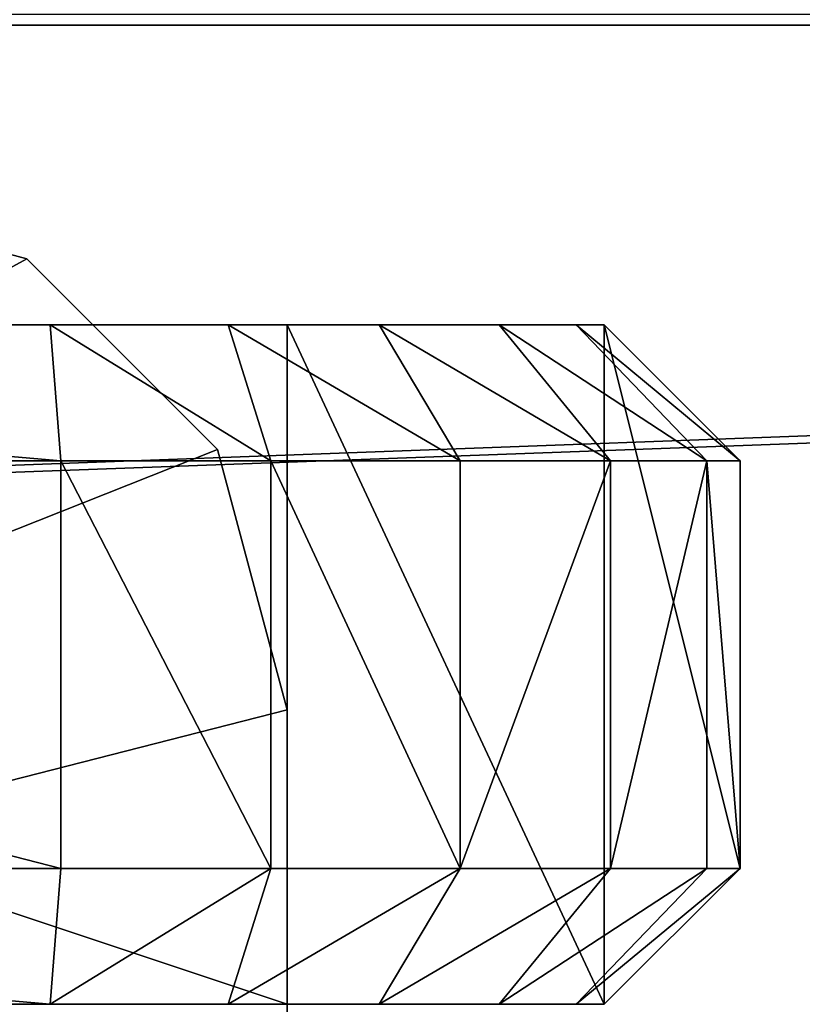
# Model space of a CAD drawing. Units: centimetres. Extents: x -236 to 239, y -195 to 195.
# Drawn here: x -17 to -15, y -9 to -7 of the extents above; entities that cross this region are included whole.
import ezdxf

# ---------------------------------------------------------------- set-up
doc = ezdxf.new("R2010")
doc.units = ezdxf.units.CM
doc.header["$LTSCALE"] = 2.54
doc.layers.get('0').update_dxf_attribs({"true_color": 0xff5454})
doc.layers.add('VP-EQ', color=7, linetype='Continuous', true_color=0x8a3492, plot=False)

# ---------------------------------------------------------------- blocks, each defined once
blk = doc.blocks.new('R__nica_8')
at = {"color": 0}
mesh = blk.add_polyface(dxfattribs=at)
corners = [(2.8551, 84, 8.7505), (0, 162, 8.7505), (0, 84, 8.7505), (2.8551, 162, 8.7505)]
mesh.append_faces([[corners[k] for k in face] for face in [(0, 1, 2), (1, 0, 3)]], dxfattribs={"vtx0": -1, "color": 0})
mesh = blk.add_polyface(dxfattribs=at)
corners = [(0, 162, 8.5005), (2.8792, 84, 8.5005), (0, 84, 8.5005), (2.8792, 162, 8.5005)]
mesh.append_faces([[corners[k] for k in face] for face in [(0, 1, 2), (1, 0, 3)]], dxfattribs={"vtx0": -1, "color": 0})
mesh = blk.add_polyface(dxfattribs=at)
corners = [(3.0217, 84, 8.7102), (2.8551, 162, 8.7505), (2.8551, 84, 8.7505), (3.0217, 162, 8.7103)]
mesh.append_faces([[corners[k] for k in face] for face in [(0, 1, 2), (1, 0, 3)]], dxfattribs={"vtx0": -1, "color": 0})
blk = doc.blocks.new('rynna_125_3')
at = {"color": 253, "true_color": 0xa8a8a8, "extrusion": (9.61697e-14, 5.11339e-08, 1), "rotation": 8.127438017747353e-06}
blk.add_blockref('R__nica_8', (0, 0, -8.751), dxfattribs=at)
blk = doc.blocks.new('Grupuj_13')
at = {"color": 0}
mesh = blk.add_polyface(dxfattribs=at)
corners = [(0.3, 1.5, 0), (0, 0.3, 0), (0, 1.2, 0), (0.3, 0, 0), (1, 1.5), (1, 0, 0)]
mesh.append_faces([[corners[k] for k in face] for face in [(0, 1, 2), (3, 4, 5)]], dxfattribs={"vtx0": -1, "color": 0})
mesh.append_faces([[corners[k] for k in face] for face in [(1, 0, 3)]], dxfattribs={"vtx0": -1, "vtx1": -1, "color": 0})
mesh.append_faces([[corners[k] for k in face] for face in [(3, 0, 4)]], dxfattribs={"vtx0": -1, "vtx2": -1, "color": 0})
mesh = blk.add_polyface(dxfattribs=at)
corners = [(0, 1.2, 3.5), (0.3, 1.5, 0), (0, 1.2, 0), (0.3, 1.5, 3.4764)]
mesh.append_faces([[corners[k] for k in face] for face in [(0, 1, 2), (1, 0, 3)]], dxfattribs={"vtx0": -1, "color": 0})
mesh = blk.add_polyface(dxfattribs=at)
corners = [(0, 1.2, 3.5), (0.3623, 1.5, 3.8697), (0.3, 1.5, 3.4764), (0.0734, 1.2, 3.9635)]
mesh.append_faces([[corners[k] for k in face] for face in [(0, 1, 2), (1, 0, 3)]], dxfattribs={"vtx0": -1, "color": 0})
mesh = blk.add_polyface(dxfattribs=at)
corners = [(0.0734, 1.2, 3.9635), (0.5322, 1.5, 4.2031), (0.3623, 1.5, 3.8697), (0.2865, 1.2, 4.3817)]
mesh.append_faces([[corners[k] for k in face] for face in [(0, 1, 2), (1, 0, 3)]], dxfattribs={"vtx0": -1, "color": 0})
mesh = blk.add_polyface(dxfattribs=at)
corners = [(0.2865, 1.2, 4.3817), (0.7969, 1.5, 4.4678), (0.5322, 1.5, 4.2031), (0.6183, 1.2, 4.7135)]
mesh.append_faces([[corners[k] for k in face] for face in [(0, 1, 2), (1, 0, 3)]], dxfattribs={"vtx0": -1, "color": 0})
mesh = blk.add_polyface(dxfattribs=at)
corners = [(0.3, 1.5, 0), (1, 1.5, 0.4), (1, 1.5), (0.3, 1.5, 3.4764), (5.5, 1.5, 0.4), (5.5, 1.5, 0), (6.2, 1.5, 3.4764), (6.2, 1.5, 0), (0.3623, 1.5, 3.8697), (6.1377, 1.5, 3.8697), (0.5322, 1.5, 4.2031), (5.9678, 1.5, 4.2031), (0.7969, 1.5, 4.4678), (5.7031, 1.5, 4.4678), (1.1303, 1.5, 4.6377), (5.3697, 1.5, 4.6377), (1.5236, 1.5, 4.7), (4.9764, 1.5, 4.7)]
mesh.append_faces([[corners[k] for k in face] for face in [(0, 1, 2), (5, 6, 7), (15, 16, 17)]], dxfattribs={"vtx0": -1, "color": 0})
mesh.append_faces([[corners[k] for k in face] for face in [(1, 3, 4), (6, 8, 9), (9, 10, 11), (11, 12, 13), (13, 14, 15)]], dxfattribs={"vtx0": -1, "vtx1": -1, "color": 0})
mesh.append_faces([[corners[k] for k in face] for face in [(6, 4, 3)]], dxfattribs={"vtx0": -1, "vtx1": -1, "vtx2": -1, "color": 0})
mesh.append_faces([[corners[k] for k in face] for face in [(1, 0, 3), (6, 5, 4), (6, 3, 8), (9, 8, 10), (11, 10, 12), (13, 12, 14), (15, 14, 16)]], dxfattribs={"vtx0": -1, "vtx2": -1, "color": 0})
mesh = blk.add_polyface(dxfattribs=at)
corners = [(0.6183, 1.2, 4.7135), (1.1303, 1.5, 4.6377), (0.7969, 1.5, 4.4678), (1.0365, 1.2, 4.9266)]
mesh.append_faces([[corners[k] for k in face] for face in [(0, 1, 2), (1, 0, 3)]], dxfattribs={"vtx0": -1, "color": 0})
mesh = blk.add_polyface(dxfattribs=at)
corners = [(1, 1.5), (1, 0, 0.4), (1, 0, 0), (1, 1.5, 0.4)]
mesh.append_faces([[corners[k] for k in face] for face in [(0, 1, 2), (1, 0, 3)]], dxfattribs={"vtx0": -1, "color": 0})
mesh = blk.add_polyface(dxfattribs=at)
corners = [(5.5, 1.5, 0.4), (1, 0, 0.4), (1, 1.5, 0.4), (5.5, 0, 0.4)]
mesh.append_faces([[corners[k] for k in face] for face in [(0, 1, 2), (1, 0, 3)]], dxfattribs={"vtx0": -1, "color": 0})
mesh = blk.add_polyface(dxfattribs=at)
corners = [(1.0365, 1.2, 4.9266), (1.5236, 1.5, 4.7), (1.1303, 1.5, 4.6377), (1.5, 1.2, 5)]
mesh.append_faces([[corners[k] for k in face] for face in [(0, 1, 2), (1, 0, 3)]], dxfattribs={"vtx0": -1, "color": 0})
mesh = blk.add_polyface(dxfattribs=at)
corners = [(1.5, 1.2, 5), (4.9764, 1.5, 4.7), (1.5236, 1.5, 4.7), (5, 1.2, 5)]
mesh.append_faces([[corners[k] for k in face] for face in [(0, 1, 2), (1, 0, 3)]], dxfattribs={"vtx0": -1, "color": 0})
at = {"color": 18, "true_color": 0x010101}
mesh = blk.add_polyface(dxfattribs=at)
corners = [(0, 0.3, 3.5), (0, 1.2, 0), (0, 0.3, 0), (0, 1.2, 3.5)]
mesh.append_faces([[corners[k] for k in face] for face in [(0, 1, 2), (1, 0, 3)]], dxfattribs={"vtx0": -1, "color": 18})
mesh = blk.add_polyface(dxfattribs=at)
corners = [(0.0734, 1.2, 3.9635), (0, 0.3, 3.5), (0.0734, 0.3, 3.9635), (0, 1.2, 3.5)]
mesh.append_faces([[corners[k] for k in face] for face in [(0, 1, 2), (1, 0, 3)]], dxfattribs={"vtx0": -1, "color": 18})
mesh = blk.add_polyface(dxfattribs=at)
corners = [(0.2865, 0.3, 4.3817), (0.0734, 1.2, 3.9635), (0.0734, 0.3, 3.9635), (0.2865, 1.2, 4.3817)]
mesh.append_faces([[corners[k] for k in face] for face in [(0, 1, 2), (1, 0, 3)]], dxfattribs={"vtx0": -1, "color": 18})
mesh = blk.add_polyface(dxfattribs=at)
corners = [(0.6183, 0.3, 4.7135), (0.2865, 1.2, 4.3817), (0.2865, 0.3, 4.3817), (0.6183, 1.2, 4.7135)]
mesh.append_faces([[corners[k] for k in face] for face in [(0, 1, 2), (1, 0, 3)]], dxfattribs={"vtx0": -1, "color": 18})
mesh = blk.add_polyface(dxfattribs=at)
corners = [(0.6183, 0.3, 4.7135), (1.0365, 1.2, 4.9266), (0.6183, 1.2, 4.7135), (1.0365, 0.3, 4.9266)]
mesh.append_faces([[corners[k] for k in face] for face in [(0, 1, 2), (1, 0, 3)]], dxfattribs={"vtx0": -1, "color": 18})
mesh = blk.add_polyface(dxfattribs=at)
corners = [(1.0365, 0.3, 4.9266), (1.5, 1.2, 5), (1.0365, 1.2, 4.9266), (1.5, 0.3, 5)]
mesh.append_faces([[corners[k] for k in face] for face in [(0, 1, 2), (1, 0, 3)]], dxfattribs={"vtx0": -1, "color": 18})
mesh = blk.add_polyface(dxfattribs=at)
corners = [(1.5, 0.3, 5), (5, 1.2, 5), (1.5, 1.2, 5), (5, 0.3, 5)]
mesh.append_faces([[corners[k] for k in face] for face in [(0, 1, 2), (1, 0, 3)]], dxfattribs={"vtx0": -1, "color": 18})
at = {"color": 0}
mesh = blk.add_polyface(dxfattribs=at)
corners = [(0.3623, 0, 3.8697), (0, 0.3, 3.5), (0.3, 0, 3.4764), (0.0734, 0.3, 3.9635)]
mesh.append_faces([[corners[k] for k in face] for face in [(0, 1, 2), (1, 0, 3)]], dxfattribs={"vtx0": -1, "color": 0})
mesh = blk.add_polyface(dxfattribs=at)
corners = [(0.3, 0, 0), (0, 0.3, 3.5), (0, 0.3, 0), (0.3, 0, 3.4764)]
mesh.append_faces([[corners[k] for k in face] for face in [(0, 1, 2), (1, 0, 3)]], dxfattribs={"vtx0": -1, "color": 0})
mesh = blk.add_polyface(dxfattribs=at)
corners = [(0.5322, 0, 4.2031), (0.0734, 0.3, 3.9635), (0.3623, 0, 3.8697), (0.2865, 0.3, 4.3817)]
mesh.append_faces([[corners[k] for k in face] for face in [(0, 1, 2), (1, 0, 3)]], dxfattribs={"vtx0": -1, "color": 0})
mesh = blk.add_polyface(dxfattribs=at)
corners = [(0.7969, 0, 4.4678), (0.2865, 0.3, 4.3817), (0.5322, 0, 4.2031), (0.6183, 0.3, 4.7135)]
mesh.append_faces([[corners[k] for k in face] for face in [(0, 1, 2), (1, 0, 3)]], dxfattribs={"vtx0": -1, "color": 0})
mesh = blk.add_polyface(dxfattribs=at)
corners = [(1.1303, 0, 4.6377), (0.6183, 0.3, 4.7135), (0.7969, 0, 4.4678), (1.0365, 0.3, 4.9266)]
mesh.append_faces([[corners[k] for k in face] for face in [(0, 1, 2), (1, 0, 3)]], dxfattribs={"vtx0": -1, "color": 0})
mesh = blk.add_polyface(dxfattribs=at)
corners = [(1.5236, 0, 4.7), (1.0365, 0.3, 4.9266), (1.1303, 0, 4.6377), (1.5, 0.3, 5)]
mesh.append_faces([[corners[k] for k in face] for face in [(0, 1, 2), (1, 0, 3)]], dxfattribs={"vtx0": -1, "color": 0})
mesh = blk.add_polyface(dxfattribs=at)
corners = [(1.5236, 0, 4.7), (5, 0.3, 5), (1.5, 0.3, 5), (4.9764, 0, 4.7)]
mesh.append_faces([[corners[k] for k in face] for face in [(0, 1, 2), (1, 0, 3)]], dxfattribs={"vtx0": -1, "color": 0})
mesh = blk.add_polyface(dxfattribs=at)
corners = [(6.2, 0, 3.4764), (5.5, 0, 0), (6.2, 0, 0), (5.5, 0, 0.4), (0.3, 0, 3.4764), (0.3623, 0, 3.8697), (6.1377, 0, 3.8697), (0.5322, 0, 4.2031), (5.9678, 0, 4.2031), (0.7969, 0, 4.4678), (5.7031, 0, 4.4678), (1.1303, 0, 4.6377), (5.3697, 0, 4.6377), (1.5236, 0, 4.7), (4.9764, 0, 4.7), (1, 0, 0), (0.3, 0, 0), (1, 0, 0.4)]
mesh.append_faces([[corners[k] for k in face] for face in [(0, 1, 2), (13, 12, 14), (15, 4, 16)]], dxfattribs={"vtx0": -1, "color": 0})
mesh.append_faces([[corners[k] for k in face] for face in [(1, 0, 3), (4, 0, 5), (5, 6, 7), (7, 8, 9), (9, 10, 11), (11, 12, 13)]], dxfattribs={"vtx0": -1, "vtx1": -1, "color": 0})
mesh.append_faces([[corners[k] for k in face] for face in [(3, 0, 4)]], dxfattribs={"vtx0": -1, "vtx1": -1, "vtx2": -1, "color": 0})
mesh.append_faces([[corners[k] for k in face] for face in [(5, 0, 6), (7, 6, 8), (9, 8, 10), (11, 10, 12), (4, 15, 17), (4, 17, 3)]], dxfattribs={"vtx0": -1, "vtx2": -1, "color": 0})
blk = doc.blocks.new('Komponent_2')
at = {"color": 18, "true_color": 0x040404}
blk.add_blockref('Grupuj_13', (0, -0.3, 0), dxfattribs=at)
blk = doc.blocks.new('Grupuj_75')
at = {"color": 0}
mesh = blk.add_polyface(dxfattribs=at)
corners = [(0, 1.85, 0), (4.5, 0.7, 0), (0, 0.7, 0), (0.1541, 2.425, 0), (0.575, 2.8459, 0), (1.15, 3), (3.477, 3), (3.9885, 2.8629, 0), (4.3629, 2.4885, 0), (4.5, 1.977, 0)]
mesh.append_faces([[corners[k] for k in face] for face in [(0, 1, 2), (1, 8, 9)]], dxfattribs={"vtx0": -1, "color": 0})
mesh.append_faces([[corners[k] for k in face] for face in [(1, 0, 3), (1, 3, 4), (1, 4, 5), (1, 5, 6), (1, 6, 7), (1, 7, 8)]], dxfattribs={"vtx0": -1, "vtx2": -1, "color": 0})
mesh = blk.add_polyface(dxfattribs=at)
corners = [(4.5, 0.7, 0.4), (0, 1.85, 0.4), (0, 0.7, 0.4), (0.1541, 2.425, 0.4), (0.575, 2.8459, 0.4), (1.15, 3, 0.4), (3.477, 3, 0.4), (3.9885, 2.8629, 0.4), (4.3629, 2.4885, 0.4), (4.5, 1.977, 0.4)]
mesh.append_faces([[corners[k] for k in face] for face in [(0, 1, 2), (8, 0, 9)]], dxfattribs={"vtx0": -1, "color": 0})
mesh.append_faces([[corners[k] for k in face] for face in [(1, 0, 3), (3, 0, 4), (4, 0, 5), (5, 0, 6), (6, 0, 7), (7, 0, 8)]], dxfattribs={"vtx0": -1, "vtx1": -1, "color": 0})
mesh = blk.add_polyface(dxfattribs=at)
corners = [(0.575, 2.8459, 0), (1.15, 3, 0.4), (1.15, 3), (0.575, 2.8459, 0.4)]
mesh.append_faces([[corners[k] for k in face] for face in [(0, 1, 2), (1, 0, 3)]], dxfattribs={"vtx0": -1, "color": 0})
mesh = blk.add_polyface(dxfattribs=at)
corners = [(0.1541, 2.425, 0), (0.575, 2.8459, 0.4), (0.575, 2.8459, 0), (0.1541, 2.425, 0.4)]
mesh.append_faces([[corners[k] for k in face] for face in [(0, 1, 2), (1, 0, 3)]], dxfattribs={"vtx0": -1, "color": 0})
mesh = blk.add_polyface(dxfattribs=at)
corners = [(0, 1.85, 0.4), (0.1541, 2.425, 0), (0, 1.85, 0), (0.1541, 2.425, 0.4)]
mesh.append_faces([[corners[k] for k in face] for face in [(0, 1, 2), (1, 0, 3)]], dxfattribs={"vtx0": -1, "color": 0})
mesh = blk.add_polyface(dxfattribs=at)
corners = [(0, 0.4, 0.7), (0, 0.0823, 0.3421), (0, 0, 0.7), (0, 0.3421, 0.0823), (0, 0.4313, 0.5439), (0, 0.7, 0), (0, 0.5439, 0.4313), (0, 0.7, 0.4), (0, 1.85, 0), (0, 1.85, 0.4)]
mesh.append_faces([[corners[k] for k in face] for face in [(0, 1, 2), (8, 7, 9)]], dxfattribs={"vtx0": -1, "color": 0})
mesh.append_faces([[corners[k] for k in face] for face in [(1, 0, 3), (3, 4, 5), (5, 7, 8)]], dxfattribs={"vtx0": -1, "vtx1": -1, "color": 0})
mesh.append_faces([[corners[k] for k in face] for face in [(3, 0, 4), (5, 4, 6), (5, 6, 7)]], dxfattribs={"vtx0": -1, "vtx2": -1, "color": 0})
blk = doc.blocks.new('Komponent_4')
at = {"color": 253, "true_color": 0xa8a8a8}
blk.add_blockref('Grupuj_75', (0, 0, -0.6857), dxfattribs=at)
blk = doc.blocks.new('imbus_10_1')
blk = doc.blocks.new('Grupuj_32')
at = {"color": 0, "extrusion": (9.31737e-08, -1.00013e-13, 1)}
ref = blk.add_blockref('imbus_10_1', (-0.3843, 13.9555, 0.2787), dxfattribs=dict(at, rotation=5.138997350947072e-10))
ref.add_attrib('Skp_ComponentInstanceName', 'imbus 10', (0, 0), dxfattribs={"height": 0.2})
at = {"color": 0, "extrusion": (-2.93376e-13, 1.00014e-13, -1)}
ref = blk.add_blockref('imbus_10_1', (-2.0154, 13.9555, -0.2787), dxfattribs=dict(at, zscale=-1, rotation=359.9999999996427))
ref.add_attrib('Skp_ComponentInstanceName', 'imbus 10', (0, 0), dxfattribs={"height": 0.2})
at = {"color": 0, "extrusion": (9.31737e-08, -1.00013e-13, 1)}
ref = blk.add_blockref('imbus_10_1', (-0.3843, 8.1622, 0.2787), dxfattribs=dict(at, rotation=5.138997350939489e-10))
ref.add_attrib('Skp_ComponentInstanceName', 'imbus 10', (0, 0), dxfattribs={"height": 0.2})
at = {"color": 0, "extrusion": (-2.93376e-13, 1.00014e-13, -1)}
ref = blk.add_blockref('imbus_10_1', (-2.0154, 8.1622, -0.2787), dxfattribs=dict(at, zscale=-1, rotation=359.9999999996427))
ref.add_attrib('Skp_ComponentInstanceName', 'imbus 10', (0, 0), dxfattribs={"height": 0.2})
at = {"color": 0, "extrusion": (9.31737e-08, -1.00013e-13, 1)}
ref = blk.add_blockref('imbus_10_1', (-0.3843, 2.4968, 0.2787), dxfattribs=dict(at, rotation=5.138997350947072e-10))
ref.add_attrib('Skp_ComponentInstanceName', 'imbus 10', (0, 0), dxfattribs={"height": 0.2})
at = {"color": 0, "extrusion": (-2.93376e-13, 1.00014e-13, -1)}
ref = blk.add_blockref('imbus_10_1', (-2.0154, 2.4968, -0.2787), dxfattribs=dict(at, zscale=-1, rotation=359.9999999996427))
ref.add_attrib('Skp_ComponentInstanceName', 'imbus 10', (0, 0), dxfattribs={"height": 0.2})
blk = doc.blocks.new('zapora_2')
at = {"color": 0, "extrusion": (-7.94093e-23, -1.32349e-23, -1), "zscale": -1, "rotation": 180}
blk.add_blockref('Komponent_4', (11.0339, 13.8445, -16.5336), dxfattribs=at)
at = {"color": 0, "extrusion": (-7.27919e-23, -1.32349e-23, -1), "zscale": -1, "rotation": 180}
blk.add_blockref('Komponent_2', (12.0339, 12.3445, -15.8479), dxfattribs=at)
at = {"color": 0, "extrusion": (0.699128, -3.56985e-08, 0.714997), "rotation": 90.00000226788596}
blk.add_blockref('Grupuj_32', (11.209, 18.5399, 3.941), dxfattribs=at)
blk = doc.blocks.new('Grupuj_14')
at = {"color": 0}
mesh = blk.add_polyface(dxfattribs=at)
corners = [(2.8551, 2.9895, 1.3), (0, 80.9895, 1.3), (0, 2.9895, 1.3), (2.8551, 80.9895, 1.3)]
mesh.append_faces([[corners[k] for k in face] for face in [(0, 1, 2), (1, 0, 3)]], dxfattribs={"vtx0": -1, "color": 0})
mesh = blk.add_polyface(dxfattribs=at)
corners = [(0, 80.9895, 0), (2.8551, 2.9895), (0, 2.9895, 0), (2.8551, 80.9895, 0)]
mesh.append_faces([[corners[k] for k in face] for face in [(0, 1, 2), (1, 0, 3)]], dxfattribs={"vtx0": -1, "color": 0})
mesh = blk.add_polyface(dxfattribs=at)
corners = [(2.8551, 2.9895), (2.8551, 80.9895, 1.3), (2.8551, 2.9895, 1.3), (2.8551, 80.9895, 0)]
mesh.append_faces([[corners[k] for k in face] for face in [(0, 1, 2), (1, 0, 3)]], dxfattribs={"vtx0": -1, "color": 0})
blk = doc.blocks.new('Komponent_6')
at = {"color": 153, "true_color": 0x6495eb}
blk.add_blockref('Grupuj_14', (0.8335, 0.0105, 77.051), dxfattribs=at)
at = {"color": 0, "extrusion": (2.85276e-07, -2.31895e-07, 1), "rotation": 3.832568391163674e-12}
blk.add_blockref('rynna_125_3', (0.8335, -81, 77.0515), dxfattribs=at)
at = {"color": 0, "extrusion": (2.24993e-22, 5.3794e-08, 1), "rotation": 89.99999999999892}
blk.add_blockref('zapora_2', (14.1715, 40.3984, 62.4031), dxfattribs=at)
blk = doc.blocks.new('Grupuj_17')
at = {"color": 0, "rotation": 270}
blk.add_blockref('Komponent_6', (75.6911, 53.5996), dxfattribs=at)

msp = doc.modelspace()

# ---------------------------------------------------------------- block references
at = {"layer": 'VP-EQ', "color": 0, "rotation": 179.9999999999855}
msp.add_blockref('Grupuj_17', (88.8209, 42.5764), dxfattribs=at)

doc.saveas('drawing.dxf')
